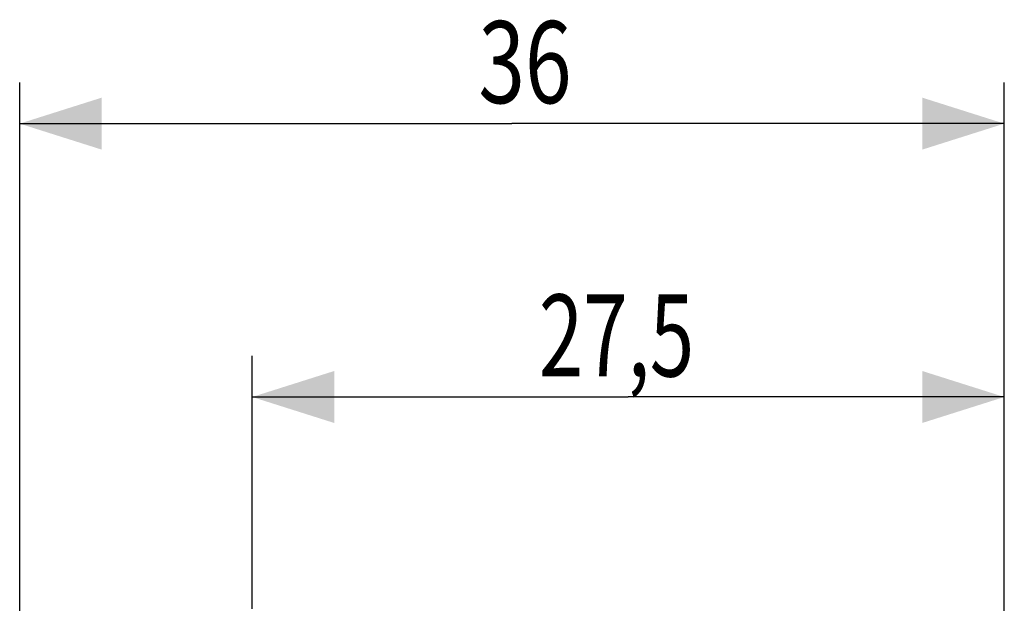
# Model space of a CAD drawing. Units: millimetres. Extents: x -82 to 39, y -23 to 48.
# Drawn here: x -82 to -46, y 26 to 48 of the extents above; entities that cross this region are included whole.
import ezdxf

# ---------------------------------------------------------------- set-up
doc = ezdxf.new("R2010")
doc.units = ezdxf.units.MM
doc.header["$LTSCALE"] = 16.335
doc.layers.get('0').update_dxf_attribs({"linetype": 'CONTINUOUS'})
doc.styles.get("Standard").update_dxf_attribs({"font": 'txt', "width": 0.8})
doc.dimstyles.new('DIMSTYLE_1', dxfattribs={"dimtxt": 3, "dimasz": 3, "dimexe": 0.18, "dimexo": 0.0625, "dimgap": 0.09, "dimtad": 1, "dimdsep": 46, "dimtxsty": 'STANDARD', "dimblk": '_FILLED', "dimblk1": '_FILLED', "dimblk2": '_FILLED', "dimcen": 0.09, "dimadec": 0, "dimazin": 0, "dimtfac": 1, "dimtofl": 0, "dimtmove": 0, "dimatfit": 3, "dimldrblk": '_FILLED', "dimfxl": 1, "dimtolj": 1, "dimarcsym": 0})

# ---------------------------------------------------------------- blocks, each defined once
blk = doc.blocks.new('_FILLED')
at = {"color": 0, "linetype": 'BYBLOCK'}
blk.add_solid([(0, 0), (-1, 0.317), (-1, -0.317)], dxfattribs=at)
blk = doc.blocks.new('*D2')
at = {"color": 0, "linetype": 'CONTINUOUS'}
for p, q in [((-73.859, 26.012), (-73.859, 35.262)), ((-46.359, 19.883), (-46.359, 35.262)), ((-73.859, 33.762), (-60.109, 33.762)), ((-46.359, 33.762), (-60.109, 33.762))]:
    blk.add_line(p, q, dxfattribs=at)
at = {"color": 0, "linetype": 'CONTINUOUS', "xscale": 3, "yscale": 3, "zscale": 3, "rotation": 180}
blk.add_blockref('_FILLED', (-73.859, 33.762), dxfattribs=at)
at = {"color": 0, "linetype": 'CONTINUOUS', "xscale": 3, "yscale": 3, "zscale": 3}
blk.add_blockref('_FILLED', (-46.359, 33.762), dxfattribs=at)
at = {"color": 0, "linetype": 'CONTINUOUS', "width": 0.714286}
blk.add_text('27,5', height=3, dxfattribs=at).set_placement((-63.377, 34.512))
blk = doc.blocks.new('*D3')
at = {"color": 0, "linetype": 'CONTINUOUS'}
for p, q in [((-82.359, 2.38), (-82.359, 45.262)), ((-46.359, 19.883), (-46.359, 45.262)), ((-82.359, 43.762), (-64.359, 43.762)), ((-46.359, 43.762), (-64.359, 43.762))]:
    blk.add_line(p, q, dxfattribs=at)
at = {"color": 0, "linetype": 'CONTINUOUS', "xscale": 3, "yscale": 3, "zscale": 3, "rotation": 180}
blk.add_blockref('_FILLED', (-82.359, 43.762), dxfattribs=at)
at = {"color": 0, "linetype": 'CONTINUOUS', "xscale": 3, "yscale": 3, "zscale": 3}
blk.add_blockref('_FILLED', (-46.359, 43.762), dxfattribs=at)
at = {"color": 0, "linetype": 'CONTINUOUS', "width": 0.75}
blk.add_text('36', height=3, dxfattribs=at).set_placement((-65.587, 44.512))

msp = doc.modelspace()

# ---------------------------------------------------------------- dimensions: what is measured, and where the dimension line sits
at = {"color": 0, "linetype": 'CONTINUOUS'}
for base, p2, picture, middle in [((-82.359, 43.762), (-82.359, 2.38), '*D3', (-63.337, 46.012)), ((-73.859, 33.762), (-73.859, 26.012), '*D2', (-59.091, 36.012))]:
    dim = msp.add_linear_dim(base=base, p1=(-46.359, 19.883), p2=p2, angle=180, dimstyle='DIMSTYLE_1', dxfattribs=at)
    dim.commit()
    dim.dimension.update_dxf_attribs({"geometry": picture, "text_midpoint": middle, "dimtype": 160})

doc.saveas('drawing.dxf')
